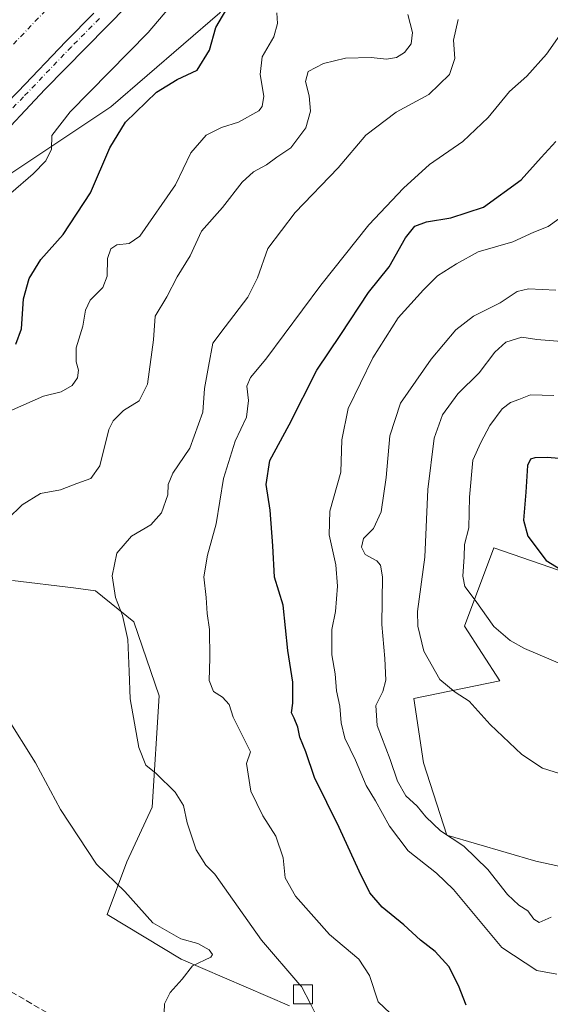
# Model space of a CAD drawing. Units: metres. Extents: x 604280 to 607748, y 4713022 to 4715387.
# Drawn here: x 604779 to 604918, y 4713191 to 4713449 of the extents above; entities that cross this region are included whole.
import ezdxf

# ---------------------------------------------------------------- set-up
doc = ezdxf.new("R2010")
doc.units = ezdxf.units.M
doc.header["$MEASUREMENT"] = 0
doc.linetypes.add('DGN Style 3', pattern=[2.307223, 1.648017, -0.659207])
doc.linetypes.add('DGN Style 4', pattern=[2.638475, 1.318413, -0.659207, 0.001648, -0.659207])
for name, color, linetype, lineweight in [('Arbolado forestal CxS', 92, 'Continuous', 0), ('Conducción de hidrocarburos lineal', 6, 'DGN Style 3', 0), ('Corriente artificial Cxs', 4, 'Continuous', 13), ('Corriente artificial eje', 142, 'DGN Style 4', 0), ('Cultivos herbáceos CxS', 92, 'Continuous', 0), ('Curva de nivel maestra', 30, 'Continuous', 30), ('Curva de nivel normal', 30, 'Continuous', 0), ('Edificación ligera Cxs', 1, 'Continuous', 0), ('Pista no pavimentada Cxs', 111, 'Continuous', 0), ('Pista no pavimentada eje', 91, 'DGN Style 4', 0), ('Suelo desnudo CxS', 253, 'Continuous', 0), ('Tendido', 6, 'Continuous', 0)]:
    doc.layers.add(name, color=color, linetype=linetype, lineweight=lineweight)

# ---------------------------------------------------------------- blocks, each defined once
blk = doc.blocks.new('*U6')
at = {"layer": 'Suelo desnudo CxS', "color": 253, "linetype": 'Continuous', "lineweight": 0}
blk.add_polyline3d([(604831.0621, 4713451.0825, 499.258), (604802.4722, 4713426.3917, 497.3126), (604775.1815, 4713408.1987, 492.9839), (604754.3887, 4713384.8073, 492.9197), (604737.4943, 4713357.5175, 496.7265), (604698.5079, 4713326.3293, 492.6648), (604663.4201, 4713287.3437, 495.4175), (604637.4289, 4713260.0539, 491.2528), (604615.3365, 4713227.5659, 494.6022), (604595.4161, 4713200.7511, 493.3384), (604598.0661, 4713200.1727, 493.5571), (604624.3158, 4713194.3355, 496.39), (604612.4687, 4713177.0847, 495.4413)], dxfattribs=at)
blk = doc.blocks.new('*U12')
at = {"layer": 'Cultivos herbáceos CxS', "color": 92, "linetype": 'Continuous', "lineweight": 0}
for points in [[(604776.6664, 4713302.1607, 511.8075), (604792.7167, 4713300.1981, 513.3792), (604798.519, 4713299.4885, 514.0037), (604808.5079, 4713291.3405, 515.4749), (604815.1426, 4713271.9241, 516.3638), (604813.3321, 4713242.7347, 513.5175), (604806.6692, 4713228.3755, 511.2963), (604801.5439, 4713214.5295, 508.7576), (604820.9237, 4713202.8309, 509.8065), (604849.4087, 4713190.5725, 513.7807)], [(604955.0799, 4713219.6251, 538.5178), (604913.9945, 4713228.528, 537.5455), (604890.7129, 4713235.3762, 535.5239), (604884.5818, 4713254.3221, 537.3459), (604882.0187, 4713271.2449, 537.4821), (604904.5693, 4713275.8596, 543.5685), (604895.3453, 4713290.2191, 544.2061), (604903.0334, 4713310.6989, 546.7018), (604925.0061, 4713303.1566, 550.5076)]]:
    blk.add_polyline3d(points, dxfattribs=at)

msp = doc.modelspace()

# ---------------------------------------------------------------- linework, layer by layer
at = {"layer": 'Arbolado forestal CxS', "color": 92, "linetype": 'Continuous', "lineweight": 0}
for points in [[(604928.5295, 4713621.3195, 501.0235), (604911.6349, 4713577.1357, 503.4252), (604898.6391, 4713543.3483, 499.8081), (604890.8417, 4713527.7541, 500.2085), (604875.6019, 4713521.2229, 496.6018), (604875.1931, 4713511.9163, 498.405), (604865.0987, 4713505.7009, 496.4053), (604851.8551, 4713482.2709, 496.3569), (604831.0621, 4713451.0825, 499.258), (604802.4722, 4713426.3917, 497.3126), (604775.1815, 4713408.1987, 492.9839), (604754.3887, 4713384.8073, 492.9197), (604737.4943, 4713357.5175, 496.7265), (604698.5079, 4713326.3293, 492.6648), (604663.4201, 4713287.3437, 495.4175), (604637.4289, 4713260.0539, 491.2528), (604615.3365, 4713227.5659, 494.6022), (604595.4161, 4713200.7511, 493.3384), (604598.0661, 4713200.1727, 493.5571), (604624.3158, 4713194.3355, 496.39)], [(604775.1815, 4713408.1987, 492.9839), (604802.4722, 4713426.3917, 497.3126), (604831.0621, 4713451.0825, 499.258)], [(604925.0061, 4713303.1566, 550.5076), (604903.0334, 4713310.6989, 546.7018), (604895.3453, 4713290.2191, 544.2061), (604904.5693, 4713275.8596, 543.5685), (604882.0187, 4713271.2449, 537.4821), (604884.5818, 4713254.3221, 537.3459), (604890.7129, 4713235.3762, 535.5239), (604913.9945, 4713228.528, 537.5455), (604955.0799, 4713219.6251, 538.5178)], [(604955.0799, 4713219.6251, 538.5178), (604913.9945, 4713228.528, 537.5455), (604890.7129, 4713235.3762, 535.5239), (604884.5818, 4713254.3221, 537.3459), (604882.0187, 4713271.2449, 537.4821), (604904.5693, 4713275.8596, 543.5685), (604895.3453, 4713290.2191, 544.2061), (604903.0334, 4713310.6989, 546.7018), (604925.0061, 4713303.1566, 550.5076)], [(604849.4087, 4713190.5725, 513.7807), (604820.9237, 4713202.8309, 509.8065), (604801.5439, 4713214.5295, 508.7576), (604806.6692, 4713228.3755, 511.2963), (604813.3321, 4713242.7347, 513.5175), (604815.1426, 4713271.9241, 516.3638), (604808.5079, 4713291.3405, 515.4749), (604798.519, 4713299.4885, 514.0037), (604792.7167, 4713300.1981, 513.3792), (604776.6664, 4713302.1607, 511.8075)], [(604776.6664, 4713302.1607, 511.8075), (604792.7167, 4713300.1981, 513.3792), (604798.519, 4713299.4885, 514.0037), (604808.5079, 4713291.3405, 515.4749), (604815.1426, 4713271.9241, 516.3638), (604813.3321, 4713242.7347, 513.5175), (604806.6692, 4713228.3755, 511.2963), (604801.5439, 4713214.5295, 508.7576), (604820.9237, 4713202.8309, 509.8065), (604849.4087, 4713190.5725, 513.7807)]]:
    msp.add_polyline3d(points, dxfattribs=at)
at = {"layer": 'Conducción de hidrocarburos lineal', "color": 6, "linetype": 'DGN Style 3', "lineweight": 0}
msp.add_polyline3d([(604312.5958, 4713195.4063, 481.7183), (604351.655, 4713179.3852, 482.8664), (604439.836, 4713169.65, 489.7396), (604490.55, 4713182.206, 490.5489), (604652.4233, 4713159.1287, 497.2752), (604733.2, 4713210.86, 503.3278), (604774.33, 4713195.47, 505.6047), (605052.05, 4713033.05, 542.4714)], dxfattribs=at)
at = {"layer": 'Corriente artificial Cxs', "color": 4, "linetype": 'Continuous', "lineweight": 13}
for points in [[(604798.0745, 4713450.9319, 490.2897), (604790.7081, 4713443.5655, 490.1044), (604778.1651, 4713430.4315, 490.1291), (604765.0923, 4713417.0269, 490.3778), (604748.2697, 4713399.6129, 490.3663), (604728.4111, 4713378.6213, 490.447), (604717.7907, 4713368.0673, 490.1823), (604699.5361, 4713348.9621, 489.9767), (604675.7703, 4713324.0047, 490.134), (604651.5175, 4713298.7579, 490.5294), (604628.7837, 4713275.1675, 490.5665), (604618.5123, 4713264.2177, 490.177), (604614.8331, 4713260.2955, 490.081), (604608.6325, 4713253.7303, 490.5305), (604598.3097, 4713240.9049, 490.2441), (604594.6251, 4713236.2261, 489.9844), (604585.1839, 4713222.5273, 490.2561), (604581.1343, 4713215.9679, 490.4004), (604577.4762, 4713209.469, 490.6707), (604573.6891, 4713202.7411, 490.414), (604573.6201, 4713202.6101, 490.4276)], [(604798.0745, 4713450.9319, 490.2897), (604790.7081, 4713443.5655, 490.1044), (604778.1651, 4713430.4315, 490.1291)]]:
    msp.add_polyline3d(points, dxfattribs=at)
at = {"layer": 'Corriente artificial eje', "color": 142, "linetype": 'DGN Style 4', "lineweight": 0}
msp.add_polyline3d([(604881.7552, 4714053.6874, 489.5542), (604890.3035, 4713941.4201, 488.3912), (604900.6223, 4713803.8365, 489.2557), (604904.591, 4713746.6863, 488.9801), (604903.9269, 4713716.5779, 488.0286), (604903.7973, 4713710.7029, 488.2562), (604900.3577, 4713677.1008, 488.457), (604894.2722, 4713645.8799, 488.9133), (604885.8056, 4713614.1298, 488.9994), (604870.1951, 4713573.1193, 487.1151), (604851.6742, 4713537.1359, 486.8954), (604834.2117, 4713509.6192, 487.2484), (604814.8971, 4713483.1608, 487.3135), (604792.9366, 4713459.6129, 487.4868), (604723.3511, 4713386.5877, 487.0108), (604642.653, 4713304.3021, 487.395), (604616.4592, 4713277.3146, 487.4084), (604599.7904, 4713258.7937, 487.6716), (604587.6195, 4713244.5062, 487.8852), (604575.1841, 4713225.4561, 487.5017), (604564.6945, 4713207.3075, 487.9864)], dxfattribs=at)
at = {"layer": 'Cultivos herbáceos CxS', "color": 92, "linetype": 'Continuous', "lineweight": 0}
for points in [[(604955.0799, 4713219.6251, 538.5178), (604913.9945, 4713228.528, 537.5455), (604890.7129, 4713235.3762, 535.5239), (604884.5818, 4713254.3221, 537.3459), (604882.0187, 4713271.2449, 537.4821), (604904.5693, 4713275.8596, 543.5685), (604895.3453, 4713290.2191, 544.2061), (604903.0334, 4713310.6989, 546.7018), (604925.0061, 4713303.1566, 550.5076)], [(604776.6664, 4713302.1607, 511.8075), (604792.7167, 4713300.1981, 513.3792), (604798.519, 4713299.4885, 514.0037), (604808.5079, 4713291.3405, 515.4749), (604815.1426, 4713271.9241, 516.3638), (604813.3321, 4713242.7347, 513.5175), (604806.6692, 4713228.3755, 511.2963), (604801.5439, 4713214.5295, 508.7576), (604820.9237, 4713202.8309, 509.8065), (604849.4087, 4713190.5725, 513.7807)]]:
    msp.add_polyline3d(points, dxfattribs=at)
at = {"layer": 'Curva de nivel maestra', "color": 30, "linetype": 'Continuous', "lineweight": 30, "flags": 128}
for points, elevation in [([(604777.58, 4713364.1301), (604779.06, 4713368.1601), (604779.55, 4713376.0401), (604781.03, 4713381.4101), (604784.15, 4713386.3601), (604789.95, 4713392.8801), (604797.14, 4713403.8101), (604802.25, 4713415.6501), (604806.36, 4713422.3601), (604814.5, 4713430.2701), (604819.94, 4713433.6001), (604825.13, 4713436.0201), (604828.35, 4713441.3001), (604830.01, 4713447.1901), (604833.84, 4713453.6001)], 500), ([(604895.76, 4713190.7501), (604893.75, 4713195.9001), (604891.19, 4713200.9101), (604887.59, 4713204.8801), (604883.76, 4713207.8101), (604879.41, 4713211.8301), (604873.73, 4713216.4801), (604870.5, 4713220.2401), (604867.67, 4713225.9101), (604862.43, 4713237.3401), (604855.93, 4713250.4601), (604853.66, 4713257.1901), (604852.06, 4713261.0901), (604851.59, 4713263.6601), (604850.64, 4713266.0401), (604849.88, 4713267.4801), (604850.3, 4713270.0001), (604850.22, 4713275.5301), (604848.98, 4713283.8001), (604847.68, 4713295.7301), (604845.42, 4713303.0601), (604844.98, 4713311.2201), (604844.31, 4713320.5801), (604843.29, 4713327.3201), (604844.21, 4713333.6501), (604849.31, 4713342.9901), (604856.56, 4713357.3201), (604862.86, 4713366.6501), (604870.08, 4713377.6701), (604875.54, 4713384.4001), (604879.79, 4713392.0001), (604882.25, 4713395.1401), (604885.33, 4713396.2401), (604891.76, 4713397.2601), (604900.26, 4713400.1001), (604910.21, 4713407.2801), (604915.41, 4713413.1501), (604919.3, 4713417.2901)], 525), ([(604934.03, 4713333.0001), (604917, 4713334.4601), (604913.78, 4713334.3601), (604912.65, 4713333.9601), (604911.82, 4713332.3201), (604911.44, 4713325.3201), (604910.81, 4713318.0201), (604911.89, 4713313.7601), (604916.76, 4713307.4201), (604925.54, 4713302.0201)], 550)]:
    msp.add_lwpolyline(points, dxfattribs=dict(at, elevation=elevation))
at = {"layer": 'Curva de nivel normal', "color": 30, "linetype": 'Continuous', "lineweight": 0, "flags": 128}
for points, elevation in [([(604776.25, 4713403.7801), (604782.15, 4713408.8501), (604785.45, 4713412.2701), (604786.94, 4713415.2601), (604787.06, 4713418.9101), (604791.84, 4713425.1201), (604812.28, 4713445.9001), (604830.48, 4713467.4401)], 495), ([(604775.95, 4713346.5701), (604784.79, 4713350.5301), (604789.47, 4713351.6601), (604792.39, 4713353.3201), (604793.76, 4713355.3201), (604794.03, 4713357.3201), (604793.37, 4713359.5301), (604793.4, 4713363.1501), (604795.16, 4713368.8501), (604795.85, 4713373.0601), (604797.11, 4713375.6701), (604800.42, 4713378.9801), (604801.55, 4713381.9801), (604801.62, 4713386.6401), (604802.48, 4713389.1601), (604804.09, 4713390.2401), (604807.29, 4713390.5701), (604810.15, 4713392.5001), (604819.44, 4713405.9801), (604823.46, 4713414.3101), (604827.52, 4713418.9401), (604831.5, 4713420.9701), (604836.04, 4713422.3701), (604841.32, 4713425.3101), (604842.24, 4713426.4601), (604842.62, 4713429.2301), (604841.68, 4713434.8501), (604842.22, 4713439.5601), (604845.28, 4713444.7601), (604846.24, 4713448.2401), (604846.09, 4713451.0901)], 505), ([(604771.63, 4713314.6601), (604779.21, 4713321.9701), (604784.06, 4713324.9701), (604789.29, 4713325.9401), (604793.62, 4713327.5801), (604797.29, 4713328.8901), (604799.64, 4713332.2201), (604802.01, 4713341.7601), (604803.11, 4713344.0701), (604805.78, 4713346.7601), (604809.93, 4713349.2601), (604812.12, 4713353.6501), (604813.72, 4713365.3201), (604814.15, 4713371.5201), (604817.22, 4713376.5701), (604819.94, 4713381.8001), (604823.28, 4713387.3501), (604826.32, 4713393.7901), (604831.8, 4713400.0101), (604836.99, 4713406.6001), (604839.94, 4713409.3801), (604843.32, 4713411.2301), (604846.1, 4713413.2001), (604849.76, 4713415.6401), (604853.65, 4713420.8801), (604854.92, 4713425.3001), (604854.54, 4713429.3001), (604853.6, 4713433.0401), (604854.31, 4713435.6901), (604858.32, 4713437.7601), (604864.1, 4713439.1701), (604870.85, 4713439.3301), (604874.86, 4713438.9101), (604877.5, 4713439.3501), (604879.6, 4713440.6901), (604881.32, 4713442.9401), (604881.62, 4713445.9101), (604880.47, 4713450.6301)], 510), ([(604852.1325, 4713196.0801), (604842.07, 4713207.8101), (604829.82, 4713225.1201), (604827.39, 4713227.4601), (604824.89, 4713231.5401), (604822.51, 4713238.5801), (604821.54, 4713243.1801), (604819.38, 4713246.6401), (604814.38, 4713251.5601), (604811.69, 4713253.6901), (604809.82, 4713258.3601), (604807.53, 4713271.0801), (604807.34, 4713278.3301), (604806.97, 4713286.6601), (604805.52, 4713293.0001), (604803.68, 4713297.6601), (604802.81, 4713303.3801), (604804.08, 4713309.3401), (604807.94, 4713313.8201), (604812.98, 4713316.8001), (604815.82, 4713319.9101), (604817.47, 4713324.6501), (604817.57, 4713327.3601), (604818.75, 4713330.3001), (604823.27, 4713336.9001), (604826.6, 4713346.3101), (604827.1, 4713352.5201), (604828.17, 4713358.3301), (604829.28, 4713364.4401), (604832.5, 4713368.7301), (604838.49, 4713376.5201), (604841.02, 4713381.5701), (604843.74, 4713389.2801), (604850.84, 4713398.6701), (604862.16, 4713410.4001), (604869.43, 4713418.9701), (604877.34, 4713424.9701), (604885.92, 4713429.6301), (604891.41, 4713434.8901), (604892.78, 4713439.0501), (604892.44, 4713443.9301), (604893.66, 4713449.2901)], 515), ([(604878.98, 4713185.7401), (604872.66, 4713191.6001), (604870.36, 4713198.5201), (604867.59, 4713202.8601), (604859.9, 4713209.3101), (604850.95, 4713219.3501), (604848.22, 4713224.2101), (604847.72, 4713229.4001), (604845.78, 4713235.1401), (604842.4, 4713240.3901), (604839.2, 4713246.9301), (604838.12, 4713254.1801), (604839.12, 4713257.1801), (604837.96, 4713259.7001), (604834.58, 4713266.3101), (604833.55, 4713269.6101), (604831.83, 4713271.5501), (604829.4, 4713273.0701), (604828.26, 4713275.9201), (604828.5, 4713281.8201), (604828.39, 4713289.2701), (604827.78, 4713293.4801), (604827.5, 4713297.6601), (604826.94, 4713303.1601), (604827.9, 4713308.7701), (604830.16, 4713317.0401), (604832.09, 4713328.8901), (604835.13, 4713338.6801), (604838.07, 4713344.9901), (604838.6, 4713349.3501), (604838.15, 4713353.1201), (604839.15, 4713355.4001), (604843.15, 4713360.2001), (604857.6, 4713379.6401), (604870.21, 4713395.4301), (604879.27, 4713405.0901), (604886.09, 4713411.2401), (604894.89, 4713417.2701), (604901.55, 4713423.5701), (604907.1, 4713430.4001), (604911.68, 4713434.4301), (604916.79, 4713440.2201), (604922.61, 4713448.4201)], 520), ([(604919.5, 4713198.9301), (604914.27, 4713199.9001), (604905.06, 4713205.9201), (604892.4, 4713221.1401), (604887.94, 4713225.3501), (604880.55, 4713231.2901), (604875.64, 4713237.6901), (604871.97, 4713244.3701), (604869.5, 4713248.3801), (604866.7, 4713255.0001), (604863.94, 4713260.8201), (604862.94, 4713264.8101), (604862.62, 4713269.1901), (604861.75, 4713273.2601), (604861.38, 4713277.6501), (604860.52, 4713282.6601), (604860.48, 4713289.3401), (604861.46, 4713294.0201), (604861.99, 4713300.6701), (604861.5, 4713306.2901), (604859.76, 4713314.1001), (604860, 4713320.3601), (604862.84, 4713330.5901), (604863.1, 4713339.0501), (604864.8, 4713347.2801), (604871.26, 4713360.5901), (604877.89, 4713371.0201), (604884.59, 4713378.3701), (604888.26, 4713382.0601), (604893.22, 4713385.2501), (604898.86, 4713388.4001), (604908.01, 4713391.0301), (604913.53, 4713393.5401), (604917.26, 4713395.0501), (604920.02, 4713397.0601)], 530), ([(604919.28, 4713378.3301), (604912.12, 4713378.6901), (604909.16, 4713377.9701), (604904.64, 4713375.0001), (604897.71, 4713371.5101), (604893.06, 4713367.9401), (604886.55, 4713360.2301), (604878.54, 4713348.6401), (604875.68, 4713340.1401), (604874.77, 4713329.1601), (604873.4, 4713320.1601), (604871.4, 4713315.8001), (604868.82, 4713313.2001), (604868.24, 4713310.9301), (604869.28, 4713309.0101), (604872.26, 4713307.3201), (604873.26, 4713306.2101), (604873.83, 4713303.1001), (604873.6, 4713290.6601), (604874.44, 4713281.6601), (604874.64, 4713276.0001), (604873.88, 4713273.0001), (604872.01, 4713269.3401), (604872.37, 4713264.1501), (604875.84, 4713255.2501), (604877.73, 4713249.5001), (604879.87, 4713245.7001), (604882.88, 4713242.9801), (604885.12, 4713240.1901), (604889.05, 4713236.4601), (604895.15, 4713232.4401), (604901.45, 4713226.3801), (604906.62, 4713219.8301), (604909.6, 4713216.9801), (604911.94, 4713215.5301), (604913.5, 4713213.3001), (604914.88, 4713212.4601), (604918.08, 4713213.8601)], 535), ([(604921.94, 4713364.7401), (604914.29, 4713365.3401), (604910.38, 4713366.0001), (604906.12, 4713364.6701), (604903.26, 4713362.0601), (604899.18, 4713356.6101), (604893.54, 4713351.1601), (604889.57, 4713345.6301), (604887.38, 4713339.5001), (604885.65, 4713326.0401), (604884.92, 4713308.2401), (604882.99, 4713293.9901), (604883.06, 4713290.2101), (604884.64, 4713283.6601), (604888.87, 4713276.2101), (604892.83, 4713272.8601), (604896.57, 4713270.4801), (604902.06, 4713264.4001), (604910.33, 4713256.5201), (604915.8, 4713252.9201), (604923.3, 4713250.5401)], 540), ([(604918.76, 4713350.6501), (604912.59, 4713350.8301), (604909.54, 4713349.6101), (604907.4, 4713348.8701), (604905.21, 4713347.1501), (604901.92, 4713342.8301), (604899.55, 4713338.3401), (604897.53, 4713333.7601), (604896.6, 4713323.9901), (604896.48, 4713316.0001), (604895.34, 4713311.6401), (604895.22, 4713308.4001), (604894.88, 4713303.2801), (604895.42, 4713300.6001), (604898.1, 4713297.0101), (604903.04, 4713290.1101), (604907.28, 4713286.3901), (604911.09, 4713284.3001), (604930.98, 4713275.8401)], 545), ([(604816.42, 4713186.4201), (604816.57, 4713191.1001), (604818.08, 4713194.0701), (604821.18, 4713197.6301), (604823.97, 4713201.0701), (604828.74, 4713203.3501), (604829.22, 4713204.0201), (604828.3, 4713205.3201), (604825.31, 4713206.9401), (604820.88, 4713208.1301), (604813.55, 4713212.3401), (604806.13, 4713220.5401), (604798.71, 4713227.7301), (604789.26, 4713242.0501), (604782.7, 4713254.3401), (604774.95, 4713266.7101)], 510), ([(604852.1325, 4713196.0801), (604852.51, 4713195.6401), (604854.852, 4713191.0801)], 515), ([(604855.91, 4713189.0201), (604854.852, 4713191.0801)], 515)]:
    msp.add_lwpolyline(points, dxfattribs=dict(at, elevation=elevation))
at = {"layer": 'Edificación ligera Cxs', "color": 1, "linetype": 'Continuous', "lineweight": 0}
msp.add_polyline3d([(604855.4601, 4713191.0801, 518.3364), (604850.4601, 4713191.0801, 515.7466), (604850.4601, 4713196.0801, 517.2998), (604855.4601, 4713196.0801, 520.3833), (604855.4601, 4713191.0801, 518.3364)], dxfattribs=at)
msp.add_3dface([(604855.4601, 4713191.0801, 520.3833), (604850.4601, 4713191.0801, 520.3833), (604850.4601, 4713196.0801, 520.3833), (604855.4601, 4713196.0801, 520.3833)], dxfattribs=at)
at = {"layer": 'Pista no pavimentada Cxs', "color": 111, "linetype": 'Continuous', "lineweight": 0}
for points in [[(604573.6201, 4713202.6101, 493.0219), (604573.6891, 4713202.7411, 492.9662), (604581.1343, 4713215.9679, 491.5905), (604585.1839, 4713222.5273, 491.5318), (604594.6251, 4713236.2261, 491.5052), (604598.3097, 4713240.9049, 491.7134), (604608.6325, 4713253.7303, 491.7551), (604614.8331, 4713260.2955, 491.7213), (604628.7837, 4713275.1675, 491.7341), (604651.5175, 4713298.7579, 491.8817), (604675.7703, 4713324.0047, 491.717), (604699.5361, 4713348.9621, 491.5939), (604717.7907, 4713368.0673, 491.7294), (604728.4111, 4713378.6213, 491.7455), (604748.2697, 4713399.6129, 491.6796), (604765.0923, 4713417.0269, 491.6733), (604778.1651, 4713430.4315, 491.6837), (604790.7081, 4713443.5655, 491.6889), (604798.0745, 4713450.9319, 491.8334)], [(604806.8591, 4713452.9541, 492.3933), (604785.1425, 4713430.9725, 492.3829), (604770.9859, 4713415.8899, 492.4544), (604750.3461, 4713395.1177, 492.4739), (604730.7799, 4713374.4939, 492.4083), (604717.4131, 4713360.2007, 492.354), (604684.0659, 4713325.9271, 492.4829), (604655.4881, 4713296.6879, 492.4402), (604646.7571, 4713287.8247, 492.416), (604635.9229, 4713276.7263, 492.4206), (604622.9823, 4713262.7291, 492.3247), (604608.6015, 4713246.2375, 492.3565), (604595.5405, 4713229.0867, 492.2159), (604583.8117, 4713212.7455, 492.3417), (604579.6455, 4713205.5847, 492.6493), (604577.3845, 4713200.3705, 493.0927)], [(604806.8591, 4713452.9541, 492.3933), (604785.1425, 4713430.9725, 492.3829), (604770.9859, 4713415.8899, 492.4544)], [(604778.1651, 4713430.4315, 491.6837), (604790.7081, 4713443.5655, 491.6889), (604798.0745, 4713450.9319, 491.8334)]]:
    msp.add_polyline3d(points, dxfattribs=at)
at = {"layer": 'Pista no pavimentada eje', "color": 91, "linetype": 'DGN Style 4', "lineweight": 0}
msp.add_polyline3d([(604799.5199, 4713449.5489, 492.1695), (604792.1387, 4713442.1675, 492.3025), (604779.6043, 4713429.0425, 492.0976), (604766.5275, 4713415.6339, 492.1341), (604749.7155, 4713398.2309, 492.1836), (604729.8427, 4713377.2243, 492.2199), (604719.2189, 4713366.6669, 492.0958), (604700.9833, 4713347.5817, 492.1487), (604677.2155, 4713322.6223, 492.3156), (604652.9587, 4713297.3713, 492.4406), (604630.2331, 4713273.7893, 492.2006), (604616.2893, 4713258.9249, 492.1639), (604610.1409, 4713252.4145, 492.2109), (604599.8743, 4713239.6591, 492.0884), (604596.2357, 4713235.0387, 492.034), (604586.8593, 4713221.4337, 492.1081), (604582.8573, 4713214.9519, 492.1872), (604575.3085, 4713201.3511, 493.0956)], dxfattribs=at)
at = {"layer": 'Suelo desnudo CxS', "color": 253, "linetype": 'Continuous', "lineweight": 0}
msp.add_polyline3d([(604928.5295, 4713621.3195, 501.0235), (604911.6349, 4713577.1357, 503.4252), (604898.6391, 4713543.3483, 499.8081), (604890.8417, 4713527.7541, 500.2085), (604875.6019, 4713521.2229, 496.6018), (604875.1931, 4713511.9163, 498.405), (604865.0987, 4713505.7009, 496.4053), (604851.8551, 4713482.2709, 496.3569), (604831.0621, 4713451.0825, 499.258), (604802.4722, 4713426.3917, 497.3126), (604775.1815, 4713408.1987, 492.9839), (604754.3887, 4713384.8073, 492.9197), (604737.4943, 4713357.5175, 496.7265), (604698.5079, 4713326.3293, 492.6648), (604663.4201, 4713287.3437, 495.4175), (604637.4289, 4713260.0539, 491.2528), (604615.3365, 4713227.5659, 494.6022), (604595.4161, 4713200.7511, 493.3384), (604598.0661, 4713200.1727, 493.5571), (604624.3158, 4713194.3355, 496.39)], dxfattribs=at)
at = {"layer": 'Tendido', "color": 6, "linetype": 'Continuous', "lineweight": 0, "extrusion": (0.505815, 0.862201, 0.027584), "elevation": 4369573.2078, "flags": 128}
msp.add_lwpolyline([(1863065.8415, -120042.5476), (1863202.8438, -120052.6894), (1863431.7879, -120074.4001)], dxfattribs=at)

# ---------------------------------------------------------------- block references
at = {"layer": 'Cultivos herbáceos CxS', "color": 92, "linetype": 'Continuous', "lineweight": 0}
msp.add_blockref('*U12', (0, 0), dxfattribs=at)
at = {"layer": 'Suelo desnudo CxS', "color": 253, "linetype": 'Continuous', "lineweight": 0}
msp.add_blockref('*U6', (0, 0), dxfattribs=at)

doc.saveas('drawing.dxf')
